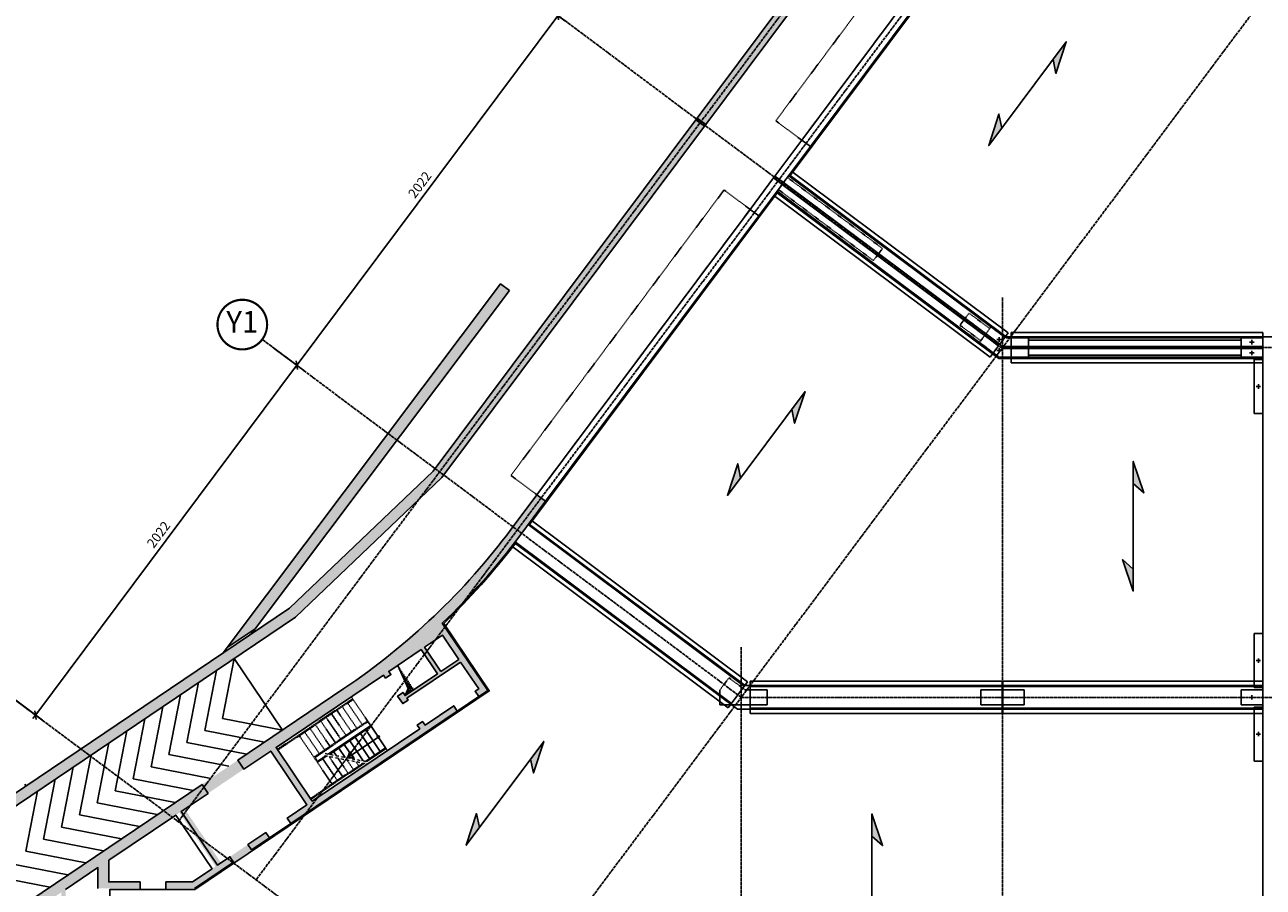
# Model space of a CAD drawing. Units: inches. Extents: x 422790 to 500947, y 169984 to 196779.
# Drawn here: x 434070 to 439806, y 180896 to 184890 of the extents above; entities that cross this region are included whole.
import ezdxf
from ezdxf.enums import TextEntityAlignment as Align

# ---------------------------------------------------------------- set-up
doc = ezdxf.new("R2010")
doc.units = ezdxf.units.IN
doc.header["$MEASUREMENT"] = 0
for name, pattern in [('ASSIM', [3.6, 3, -0.3, 0, -0.3]), ('HIDDEN', [0.375, 0.25, -0.125]), ('TRATTEGGIATA', [19.05, 12.7, -6.35]), ('TRATTOPUNTO', [25.4, 12.7, -6.35, 0, -6.35])]:
    doc.linetypes.add(name, pattern=pattern)
doc.layers.get('Defpoints').update_dxf_attribs({"color": 255})
for name, color, linetype in [('_01', 1, 'Continuous'), ('_03', 3, 'Continuous'), ('allineamenti', 7, 'ASSIM'), ('PROG_A_VISTA', 2, 'Continuous'), ('PROG_A_VISTA_SOTTILE', 1, 'Continuous'), ('PROG_PROIEZIONI_ALTO', 1, 'TRATTEGGIATA'), ('PROG_SIMBOLI', 9, 'Continuous'), ('PROG_SIMBOLI_SEZ', 6, 'TRATTOPUNTO'), ('quote', 1, 'Continuous'), ('retini_253', 253, 'Continuous'), ('Sezioni', 4, 'Continuous'), ('Solaio', 6, 'Continuous'), ('Vista', 2, 'Continuous'), ('Vista sottile', 1, 'Continuous'), ('vista_tratt', 1, 'HIDDEN')]:
    doc.layers.add(name, color=color, linetype=linetype)
doc.layers.add('__NO_PLOT', color=30, linetype='Continuous', plot=False)
doc.styles.add('testi', font='romans.shx', dxfattribs={"width": 0.8})
doc.styles.add('titoli', font='arial.ttf', dxfattribs={"width": 0.8})
doc.dimstyles.new('1-200cm', dxfattribs={"dimscale": 20, "dimtxt": 2.2, "dimasz": 0.1, "dimexe": 2, "dimexo": 3.5, "dimgap": 1.1, "dimtad": 1, "dimdec": 3, "dimzin": 9, "dimdsep": 46, "dimtxsty": 'testi', "dimblk": 'SEG100', "dimcen": 3, "dimclrd": 256, "dimclre": 256, "dimclrt": 2, "dimadec": 3, "dimazin": 0, "dimtfac": 1, "dimtdec": 3, "dimtix": 1, "dimtmove": 2, "dimatfit": 0, "dimldrblk": 'seg', "dimfxl": 1, "dimtolj": 1, "dimtzin": 0, "dimlwd": -1, "dimlwe": -1, "dimarcsym": 0})

# ---------------------------------------------------------------- blocks, each defined once
blk = doc.blocks.new('PROG_PUNTOSCALE')
at = {"layer": 'PROG_SIMBOLI'}
h = blk.add_hatch(color=256, dxfattribs=at)
h.dxf.hatch_style = 1
h.paths.add_polyline_path([(-52.5, 0, 1), (52.5, 0, 1)])
blk.add_circle((0, 0), 52.5, dxfattribs=at)
blk = doc.blocks.new('PROG_FRECCIASCALE')
at = {"layer": 'PROG_SIMBOLI'}
blk.add_hatch(color=256, dxfattribs=at).paths.add_polyline_path([(-250, 0), (-250, -170), (0, 0)], flags=0)
blk.add_lwpolyline([(-250, 0), (-250, 170), (0, 0)], dxfattribs=at)
blk.add_lwpolyline([(-250, 0), (-250, -170), (0, 0)], close=True, dxfattribs=at)
blk = doc.blocks.new('A$C77C3238C')
at = {"ltscale": 10}
for points in [[(3261.8, 4910.9), (3237.9, 4878.8), (3316.7, 4820), (3435, 4820), (3435, 4860), (3330, 4860)], [(3313.3, 4810), (3435, 4810), (3435, 4770), (3300, 4770), (3208, 4838.8), (3231.9, 4870.8)], [(2005, 3228.2), (2047.7, 3285.4), (2122, 3230), (2225, 3230), (2225, 3160), (2005, 3160)]]:
    blk.add_lwpolyline(points, close=True, dxfattribs=at)
for points in [[(4520, 4860), (4520, 4820), (4420, 4820), (4420, 4860), (4520, 4860)], [(4520, 4770), (4520, 4810), (4420, 4810), (4420, 4770), (4520, 4770)], [(4520, 4760), (4480, 4760), (4480, 4510), (4520, 4510), (4520, 4760)], [(4520, 3490), (4480, 3490), (4480, 3240), (4520, 3240), (4520, 3490)], [(3215, 3160), (3215, 3230), (3415, 3230), (3415, 3160), (3215, 3160)], [(4520, 3160), (4520, 3230), (4420, 3230), (4420, 3160), (4520, 3160)], [(4520, 2900), (4480, 2900), (4480, 3150), (4520, 3150), (4520, 2900)]]:
    blk.add_lwpolyline(points, dxfattribs=at)
at = {"layer": '__NO_PLOT'}
for p, q in [((3288.5, 4852), (3309.5, 4852)), ((3299, 4862.5), (3299, 4841.5)), ((4480.5, 4840), (4459.5, 4840)), ((4470, 4829.5), (4470, 4850.5)), ((3288.5, 4802), (3309.5, 4802)), ((3299, 4812.5), (3299, 4791.5)), ((4480.5, 4790), (4459.5, 4790)), ((4470, 4800.5), (4470, 4779.5)), ((4489.5, 4635), (4510.5, 4635)), ((4500, 4645.5), (4500, 4624.5)), ((4489.5, 3365), (4510.5, 3365)), ((4500, 3375.5), (4500, 3354.5)), ((3315, 3212.5), (3315, 3177.5)), ((3290, 3195), (3340, 3195)), ((4480.5, 3195), (4459.5, 3195)), ((4470, 3205.5), (4470, 3184.5)), ((4489.5, 3025), (4510.5, 3025)), ((4500, 3014.5), (4500, 3035.5))]:
    blk.add_line(p, q, dxfattribs=at)
blk = doc.blocks.new('ALL_cm')
at = {"linetype": 'Continuous', "const_width": 0.05}
blk.add_lwpolyline([(-0.575, 0, 1), (0.575, 0, 1)], format="xyb", close=True, dxfattribs=at)
at = {"style": 'titoli'}
blk.add_attdef('X', text='', height=0.5, dxfattribs=at).set_placement((0, 0), align=Align.MIDDLE)
blk = doc.blocks.new('SEG100')
at = {"layer": '_01'}
blk.add_line((-10, 0), (10, 0), dxfattribs=at)
at = {"layer": '_03'}
blk.add_line((-7.1, -7.1), (7.1, 7.1), dxfattribs=at)
blk = doc.blocks.new('*D92')
at = {"layer": 'Defpoints', "color": 0, "transparency": 16777216}
for p in [(435169.5, 183432.7), (435329.7, 183313), (433959.5, 181812.7)]:
    blk.add_point(p, dxfattribs=at)
at = {"layer": 'quote', "transparency": 16777216}
for p, q in [((435225.5, 183390.8), (435361.7, 183289)), ((434120.9, 181694.6), (435328.5, 183311.4)), ((434015.5, 181770.8), (434151.7, 181669))]:
    blk.add_line(p, q, dxfattribs=at)
at = {"layer": 'quote', "transparency": 16777216, "xscale": 2, "yscale": 2, "zscale": 2}
for p, rotation in [((435329.7, 183313), 53.24344697289432), ((434119.7, 181693), 233.2434469728943)]:
    blk.add_blockref('SEG100', p, dxfattribs=dict(at, rotation=rotation))
at = {"layer": 'quote', "color": 2, "transparency": 16777216, "insert": (434689.4, 182529.3), "char_height": 44, "attachment_point": 5, "rotation": 53.24345, "style": 'testi'}
blk.add_mtext('\\A1;2022', dxfattribs=at)
blk = doc.blocks.new('seg')
at = {"layer": '_01'}
blk.add_line((-12.5, 0), (12.5, 0), dxfattribs=at)
at = {"layer": '_03'}
blk.add_line((8.8, 8.8), (-8.8, -8.8), dxfattribs=at)
blk = doc.blocks.new('*D77')
at = {"layer": 'Defpoints', "color": 0, "transparency": 16777216}
for p in [(436379.5, 185052.7), (436539.7, 184933), (435169.5, 183432.7)]:
    blk.add_point(p, dxfattribs=at)
at = {"layer": 'quote', "transparency": 16777216}
for p, q in [((436435.5, 185010.8), (436571.7, 184909)), ((435330.9, 183314.6), (436538.5, 184931.4)), ((435225.5, 183390.8), (435361.7, 183289))]:
    blk.add_line(p, q, dxfattribs=at)
at = {"layer": 'quote', "transparency": 16777216, "xscale": 2, "yscale": 2, "zscale": 2}
for p, rotation in [((436539.7, 184933), 53.24344697281712), ((435329.7, 183313), 233.2434469728171)]:
    blk.add_blockref('SEG100', p, dxfattribs=dict(at, rotation=rotation))
at = {"layer": 'quote', "color": 2, "transparency": 16777216, "insert": (435899.4, 184149.3), "char_height": 44, "attachment_point": 5, "rotation": 53.24345, "style": 'testi'}
blk.add_mtext('\\A1;2022', dxfattribs=at)
blk = doc.blocks.new('Orditura')
blk.add_lwpolyline([(18947, 98406), (18848, 98494), (18947, 98203), (18947, 99403), (19045, 99111), (18947, 99199)])
for points in [[(18947, 99403), (18947, 99199), (19045, 99111)], [(18947, 98203), (18947, 98406), (18848, 98494)]]:
    blk.add_solid(points)

msp = doc.modelspace()

# ---------------------------------------------------------------- hatches: boundary and pattern name
at = {"layer": 'PROG_SIMBOLI'}
h = msp.add_hatch(dxfattribs=at)
h.set_pattern_fill('ANSI31', color=256, scale=2, angle=-56)
h.set_pattern_definition([(349, (474103.267, 254399.2655), (1.2116371, 6.2333326), [])])
h.paths.add_polyline_path([(435845.2063, 181816.7455), (435831.519, 181783.389), (435872.9709, 181811.3486), (435797.4798, 181923.2687)])
at = {"layer": 'retini_253'}
h = msp.add_hatch(color=256, dxfattribs=at)
h.dxf.hatch_style = 1
h.paths.add_polyline_path([(440847.7136, 189280.3107), (440807.6543, 189310.2315), (437183.6385, 184458.2433), (437223.6978, 184428.3225)])
h = msp.add_hatch(color=256, dxfattribs=at)
h.dxf.hatch_style = 1
edge = h.paths.add_edge_path()
edge.add_arc((432062.341, 179976.8392), 25, 124.00000001, 304.00000001)
edge.add_line((432076.3208, 179956.1133), (435324.5163, 182147.0488))
edge.add_line((435324.5163, 182147.0488), (436002.0952, 182792.7886))
edge.add_line((436002.0952, 182792.7886), (437217.7136, 184420.3107))
edge.add_line((437217.7136, 184420.3107), (437177.6543, 184450.2315))
edge.add_line((437177.6543, 184450.2315), (435962.0359, 182822.7094))
edge.add_line((435962.0359, 182822.7094), (435296.5566, 182188.5007))
edge.add_line((435296.5566, 182188.5007), (432048.3612, 179997.5652))
h = msp.add_hatch(color=256, dxfattribs=at)
h.dxf.hatch_style = 1
h.paths.add_polyline_path([(436314.5178, 183658.8556), (435137.3275, 182093.1615), (435007.8648, 182005.8377), (436273.7543, 183689.5043)])
h = msp.add_hatch(color=256, dxfattribs=at)
h.dxf.hatch_style = 1
h.paths.add_polyline_path([(434458.7445, 179397.6658), (434458.7445, 179400.0407), (434408.7445, 179400.0407), (434407.7783, 179390.5098, -0.326554267), (433632.3021, 178537.3434), (433632.3021, 178487.3434), (433634.1402, 178487.3434), (433637.2873, 178487.3434, 0.331599295)])
h.paths.add_polyline_path([(436003.6876, 182118.2748), (435969.1505, 182154.4298, -0.028067862), (435696.0673, 181921.4141), (435726.9188, 181875.6747), (435731.1568, 181878.5333), (435740.9427, 181864.0251), (435765.8138, 181880.8009), (435756.028, 181895.309), (435905.2547, 181995.9638), (435980.7458, 181884.0437), (435831.519, 181783.389), (435821.7331, 181797.8971), (435796.862, 181781.1213), (435820.6277, 181745.8873), (435845.4988, 181762.663), (435839.9069, 181770.9534), (436088.6182, 181938.7113), (436172.4971, 181814.3556), (436155.9164, 181803.1718), (436172.6921, 181778.3007), (436214.144, 181806.2603)])
h.paths.add_polyline_path([(436004.7392, 182063.0669), (436080.2303, 181951.1468), (435997.3265, 181895.2276), (435921.8355, 182007.1476)], flags=16)
edge = h.paths.add_edge_path()
edge.add_line((435969.1505, 182154.4298), (436003.6876, 182118.2748))
edge.add_arc((433758.7762, 184468.354), 3250, 313.6888722, 323.24344697)
edge.add_line((436362.6286, 182523.5013), (436481.9268, 182683.2228))
edge.add_line((436481.9268, 182683.2228), (436441.8676, 182713.1436))
edge.add_line((436441.8676, 182713.1436), (436322.5694, 182553.4221))
edge.add_arc((433758.7762, 184468.354), 3200, 313.6888722, 323.24344697, ccw=False)
edge = h.paths.add_edge_path()
edge.add_line((434238.7445, 179400.0407), (434458.7445, 179400.0407))
edge.add_line((434458.7445, 179400.0407), (434458.7445, 179420.0407))
edge.add_line((434458.7445, 179420.0407), (434258.7445, 179420.0407))
edge.add_line((434258.7445, 179420.0407), (434258.7445, 180055.0407))
edge.add_line((434258.7445, 180055.0407), (434458.7445, 180055.0407))
edge.add_line((434458.7445, 180055.0407), (434458.7445, 180255.0407))
edge.add_line((434458.7445, 180255.0407), (434258.7445, 180255.0407))
edge.add_line((434258.7445, 180255.0407), (434258.7445, 180885.3786))
edge.add_line((434258.7445, 180885.3786), (434408.7445, 180986.5549))
edge.add_line((434408.7445, 180986.5549), (434408.7445, 180890.0407))
edge.add_line((434408.7445, 180890.0407), (434603.7445, 180890.0407))
edge.add_line((434603.7445, 180890.0407), (434603.7445, 180920.0407))
edge.add_line((434603.7445, 180920.0407), (434458.7445, 180920.0407))
edge.add_line((434458.7445, 180920.0407), (434458.7445, 181020.2803))
edge.add_line((434458.7445, 181020.2803), (434786.054, 181241.0534))
edge.add_line((434786.054, 181241.0534), (434953.8119, 180992.3421))
edge.add_line((434953.8119, 180992.3421), (434846.6206, 180920.0407))
edge.add_line((434846.6206, 180920.0407), (434723.7445, 180920.0407))
edge.add_line((434723.7445, 180920.0407), (434723.7445, 180890.0407))
edge.add_line((434723.7445, 180890.0407), (434855.7926, 180890.0407))
edge.add_line((434855.7926, 180890.0407), (435202.7182, 181124.045))
edge.add_line((435202.7182, 181124.045), (435185.9424, 181148.9161))
edge.add_line((435185.9424, 181148.9161), (434978.683, 181009.1179))
edge.add_line((434978.683, 181009.1179), (434810.9251, 181257.8291))
edge.add_line((434810.9251, 181257.8291), (435208.8632, 181526.2417))
edge.add_line((435208.8632, 181526.2417), (435376.621, 181277.5305))
edge.add_line((435376.621, 181277.5305), (435285.4269, 181216.0192))
edge.add_line((435285.4269, 181216.0192), (435302.2027, 181191.1481))
edge.add_line((435302.2027, 181191.1481), (436073.2076, 181711.1975))
edge.add_line((436073.2076, 181711.1975), (436056.4319, 181736.0686))
edge.add_line((436056.4319, 181736.0686), (435923.7858, 181646.5978))
edge.add_line((435923.7858, 181646.5978), (435912.602, 181663.1785))
edge.add_line((435912.602, 181663.1785), (435887.7309, 181646.4027))
edge.add_line((435887.7309, 181646.4027), (435898.9147, 181629.822))
edge.add_line((435898.9147, 181629.822), (435401.4922, 181294.3062))
edge.add_line((435401.4922, 181294.3062), (435233.7343, 181543.0175))
edge.add_line((435233.7343, 181543.0175), (435726.9188, 181875.6747))
edge.add_line((435726.9188, 181875.6747), (435696.0673, 181921.4141))
edge.add_arc((433758.7762, 184468.354), 3200, 304, 307.25788052, ccw=False)
edge.add_line((435548.1935, 181815.4338), (432299.998, 179624.4983))
edge.add_arc((432313.9778, 179603.7723), 25, 123.99999999, 303.99999999)
edge.add_line((432327.9576, 179583.0464), (434238.7445, 180871.8884))
edge.add_line((434238.7445, 180871.8884), (434238.7445, 180235.0407))
edge.add_line((434238.7445, 180235.0407), (434408.7445, 180235.0407))
edge.add_line((434408.7445, 180235.0407), (434408.7445, 180075.0407))
edge.add_line((434408.7445, 180075.0407), (434238.7445, 180075.0407))
edge.add_line((434238.7445, 180075.0407), (434238.7445, 179400.0407))

# ---------------------------------------------------------------- linework, layer by layer
at = {"layer": 'allineamenti', "ltscale": 5}
for p, q in [((443997.5896, 193539.277), (434780.676, 181199.277)), ((444358.123, 193269.9897), (435141.2095, 180929.9897)), ((445395.6581, 192495.0407), (436178.7445, 180155.0407)), ((438598.7445, 183395.0407), (436379.461, 185052.6537)), ((438598.7445, 183626.8335), (438598.7445, 177776.8335)), ((437388.7445, 181775.0407), (435169.461, 183432.6537)), ((438598.7445, 183395.0407), (446743.7445, 183395.0407)), ((437388.7445, 182006.8335), (437388.7445, 177776.8335)), ((436178.7445, 180155.0407), (433959.461, 181812.6537)), ((437388.7445, 181775.0407), (446743.7445, 181775.0407))]:
    msp.add_line(p, q, dxfattribs=at)
at = {"layer": 'PROG_A_VISTA'}
for p, q in [((438177.2746, 185036.5812), (437668.6208, 184355.5736)), ((437708.6801, 184325.6528), (438217.3339, 185006.6604)), ((436441.8676, 182713.1436), (437429.2543, 184035.0995)), ((437469.3136, 184005.1787), (436481.9268, 182683.2228)), ((435671.9601, 181644.4035), (435475.5371, 181511.9145)), ((435674.1969, 181641.0873), (435481.0901, 181510.8351)), ((435649.3258, 181624.3116), (435716.4289, 181524.827)), ((435674.1969, 181641.0873), (435671.9601, 181644.4035)), ((435674.1969, 181641.0873), (435741.3001, 181541.6028)), ((435574.7124, 181573.9842), (435637.8615, 181480.3619)), ((435599.5835, 181590.76), (435666.6867, 181491.2755)), ((435624.4547, 181607.5358), (435691.5578, 181508.0513)), ((435500.099, 181523.6568), (435512.9207, 181504.6479)), ((435524.9701, 181540.4326), (435554.5676, 181496.5525)), ((435549.8413, 181557.2084), (435596.2145, 181488.4572)), ((435741.3001, 181541.6028), (435647.6777, 181478.4538)), ((435743.5368, 181538.2867), (435653.2306, 181477.3744)), ((435741.3001, 181541.6028), (435743.5368, 181538.2867))]:
    msp.add_line(p, q, dxfattribs=at)
at = {"layer": 'PROG_A_VISTA_SOTTILE'}
for p, q in [((435263.8073, 181623.6129), (435040.1301, 181955.2279)), ((436073.2076, 181711.1975), (436172.6921, 181778.3007)), ((435202.7182, 181124.045), (435302.2027, 181191.1481))]:
    msp.add_line(p, q, dxfattribs=at)
at = {"layer": 'PROG_PROIEZIONI_ALTO', "ltscale": 0.2}
for points in [[(438057.0968, 185126.3436), (438177.2746, 185036.5812), (437668.6208, 184355.5736), (437548.443, 184445.3361)], [(436321.6897, 182802.906), (436441.8676, 182713.1436), (437429.2543, 184035.0995), (437309.0765, 184124.8619)]]:
    msp.add_lwpolyline(points, close=True, dxfattribs=at)
at = {"layer": 'PROG_SIMBOLI'}
for p, q in [((435040.1301, 181955.2279), (434986.1612, 181677.5818)), ((434957.2264, 181899.3086), (434903.2574, 181621.6625)), ((434874.3226, 181843.3894), (434820.3537, 181565.7433)), ((434791.4188, 181787.4701), (434737.4499, 181509.824)), ((434625.6113, 181675.6315), (434571.6424, 181397.9854)), ((434708.5151, 181731.5508), (434654.5462, 181453.9047)), ((434986.1612, 181677.5818), (435263.8073, 181623.6129)), ((434542.7076, 181619.7122), (434488.7386, 181342.0661)), ((434903.2574, 181621.6625), (435180.9035, 181567.6936)), ((434459.8038, 181563.7929), (434405.8349, 181286.1468)), ((434820.3537, 181565.7433), (435097.9998, 181511.7743)), ((435585.1098, 181508.6243), (435707.7485, 181591.3451)), ((434376.9001, 181507.8736), (434322.9311, 181230.2275)), ((434737.4499, 181509.824), (435015.096, 181455.855)), ((434293.9963, 181451.9543), (434240.0274, 181174.3082)), ((434654.5462, 181453.9047), (434932.1923, 181399.9357)), ((434211.0925, 181396.035), (434157.1236, 181118.3889)), ((434571.6424, 181397.9854), (434849.2885, 181344.0165)), ((434128.1888, 181340.1157), (434074.2199, 181062.4696)), ((434488.7386, 181342.0661), (434766.3847, 181288.0972)), ((434405.8349, 181286.1468), (434683.481, 181232.1779)), ((434322.9311, 181230.2275), (434600.5772, 181176.2586)), ((434240.0274, 181174.3082), (434517.6735, 181120.3393)), ((434157.1236, 181118.3889), (434434.7697, 181064.42)), ((434074.2199, 181062.4696), (434351.866, 181008.5007)), ((433991.3161, 181006.5504), (434268.9622, 180952.5814)), ((433908.4123, 180950.6311), (434186.0584, 180896.6621))]:
    msp.add_line(p, q, dxfattribs=at)
msp.add_lwpolyline([(435797.4798, 181923.2687), (435845.2063, 181816.7455), (435831.519, 181783.389)], dxfattribs=at)
at = {"layer": 'PROG_SIMBOLI_SEZ'}
for p, q in [((435459.405, 181504.8631), (435655.7304, 181466.7013)), ((435461.313, 181514.6794), (435657.6385, 181476.5176))]:
    msp.add_line(p, q, dxfattribs=at)
at = {"layer": 'Sezioni'}
for p, q in [((437183.6385, 184458.2433), (437177.6543, 184450.2315)), ((437223.6978, 184428.3225), (437217.7136, 184420.3107)), ((437544.1719, 184188.956), (437538.1877, 184180.9442)), ((435137.3275, 182093.1615), (435118.9265, 182068.6877)), ((435007.8648, 182005.8377), (434989.4638, 181981.3639)), ((434069.7661, 181373.0822), (434075.358, 181364.7918))]:
    msp.add_line(p, q, dxfattribs=at)
for points in [[(440847.7136, 189280.3107), (440807.6543, 189310.2315), (437183.6385, 184458.2433), (437223.6978, 184428.3225)], [(437668.6208, 184355.5736), (437544.1719, 184188.956), (437584.2312, 184159.0352), (437708.6801, 184325.6528)], [(437469.3136, 184005.1787), (437578.247, 184151.0234), (437538.1877, 184180.9442), (437429.2543, 184035.0995)], [(436314.5178, 183658.8556), (435137.3275, 182093.1615), (435007.8648, 182005.8377), (436273.7543, 183689.5043)], [(435997.3265, 181895.2276), (435921.8355, 182007.1476), (436004.7392, 182063.0669), (436080.2303, 181951.1468)], [(435119.8144, 181068.1257), (435202.7182, 181124.045), (435185.9424, 181148.9161), (435103.0386, 181092.9968)]]:
    msp.add_lwpolyline(points, close=True, dxfattribs=at)
for points in [[(432048.3612, 179997.5652, 1), (432076.3208, 179956.1133), (435324.5163, 182147.0488), (436002.0952, 182792.7886), (437217.7136, 184420.3107), (437177.6543, 184450.2315), (435962.0359, 182822.7094), (435296.5566, 182188.5007)], [(436088.6182, 181938.7113), (436172.4971, 181814.3556), (436155.9164, 181803.1718), (436172.6921, 181778.3007), (436214.144, 181806.2603), (436003.6876, 182118.2748, 0.041713867), (436362.6286, 182523.5013), (436481.9268, 182683.2228), (436441.8676, 182713.1436), (436322.5694, 182553.4221, -0.084163259), (435548.1935, 181815.4338), (435056.5479, 181483.8147), (435084.5075, 181442.3628), (435208.8632, 181526.2417), (435376.621, 181277.5305), (435285.4269, 181216.0192), (435302.2027, 181191.1481), (436073.2076, 181711.1975), (436056.4319, 181736.0686), (435923.7858, 181646.5978), (435912.602, 181663.1785), (435887.7309, 181646.4027), (435898.9147, 181629.822), (435401.4922, 181294.3062), (435233.7343, 181543.0175), (435731.1568, 181878.5333), (435740.9427, 181864.0251), (435765.8138, 181880.8009), (435756.028, 181895.309), (435905.2547, 181995.9638), (435980.7458, 181884.0437), (435831.519, 181783.389), (435821.7331, 181797.8971), (435796.862, 181781.1213), (435820.6277, 181745.8873), (435845.4988, 181762.663), (435839.9069, 181770.9534)]]:
    msp.add_lwpolyline(points, format="xyb", close=True, dxfattribs=at)
msp.add_lwpolyline([(434855.7926, 180890.0407), (435036.9107, 181012.2064), (435020.1349, 181037.0775), (434962.1023, 180997.934), (434794.3444, 181246.6453), (434918.7, 181330.5242), (434890.7404, 181371.9761), (432299.998, 179624.4983, 1)], format="xyb", dxfattribs=at)
for points in [[(434603.7445, 180890.0407), (434603.7445, 180920.0407), (434458.7445, 180920.0407), (434458.7445, 181020.2803), (434769.4733, 181229.8695), (434937.2311, 180981.1582), (434846.6206, 180920.0407), (434723.7445, 180920.0407), (434723.7445, 180890.0407)], [(434258.7445, 180885.3786), (434408.7445, 180986.5549), (434408.7445, 180890.0407)]]:
    msp.add_lwpolyline(points, dxfattribs=at)
at = {"layer": 'Solaio'}
for points in [[(442223.7445, 183445.0407), (442223.7445, 184960.0407), (439790.4716, 184960.0407), (438762.3321, 185727.972), (437615.1658, 184192.0965), (438615.3563, 183445.0407)], [(436408.1579, 182576.1024), (437555.3242, 184111.978), (438582.1328, 183345.0407), (439803.7445, 183345.0407), (439803.7445, 181830.0407), (437407.0174, 181830.0407)]]:
    msp.add_lwpolyline(points, close=True, dxfattribs=at)
msp.add_lwpolyline([(436010.1903, 182117.5756, 0.038265079), (436342.1291, 182488.1236), (437370.4716, 181720.0407), (439803.7445, 181720.0407), (439803.7445, 180210.0407), (434463.7445, 180210.0407), (434463.7445, 180885.0407), (434857.3212, 180885.0407), (436221.0852, 181804.9111)], format="xyb", close=True, dxfattribs=at)
at = {"layer": 'Vista'}
for p, q in [((438624.6099, 183463.092), (437623.1282, 184211.1123)), ((438579.7287, 183403.0031), (437578.247, 184151.0234)), ((438585.7129, 183411.0149), (437584.2312, 184159.0352)), ((438609.6495, 183443.0623), (437608.1678, 184191.0826)), ((438540.8317, 183350.926), (437539.35, 184098.9463)), ((438555.7921, 183370.9557), (437554.3104, 184118.976)), ((438585.7129, 183411.0149), (438624.6099, 183463.092)), ((439803.7445, 183465.0407), (438638.7445, 183465.0407)), ((438638.7445, 183465.0407), (438638.7445, 183400.0407)), ((439803.7445, 183465.0407), (439803.7445, 183400.0407)), ((438540.8317, 183350.926), (438579.7287, 183403.0031)), ((439803.7445, 183440.0407), (438638.7445, 183440.0407)), ((439803.7445, 183400.0407), (438638.7445, 183400.0407)), ((439803.7445, 183390.0407), (438638.7445, 183390.0407)), ((438638.7445, 183390.0407), (438638.7445, 183325.0407)), ((439803.7445, 183350.0407), (438638.7445, 183350.0407)), ((439803.7445, 183390.0407), (439803.7445, 183325.0407)), ((439803.7445, 183325.0407), (438638.7445, 183325.0407)), ((437417.602, 181847.0979), (436416.1203, 182595.1182)), ((437402.6416, 181827.0683), (436401.1599, 182575.0886)), ((437342.8, 181746.9497), (436341.162, 182495.0868)), ((437327.8396, 181726.9201), (436325.905, 182475.2786)), ((437327.8396, 181726.9201), (437417.602, 181847.0979)), ((438597.2445, 181850.0407), (437430.2445, 181850.0407)), ((437430.2445, 181850.0407), (437430.2445, 181700.0407)), ((438597.2445, 181850.0407), (438597.2445, 181700.0407)), ((439803.7445, 181850.0407), (438600.2445, 181850.0407)), ((438600.2445, 181850.0407), (438600.2445, 181700.0407)), ((439803.7445, 181850.0407), (439803.7445, 181700.0407)), ((438597.2445, 181825.0407), (437430.2445, 181825.0407)), ((439803.7445, 181825.0407), (438600.2445, 181825.0407)), ((438597.2445, 181725.0407), (437430.2445, 181725.0407)), ((438597.2445, 181700.0407), (437430.2445, 181700.0407)), ((439803.7445, 181725.0407), (438600.2445, 181725.0407)), ((439803.7445, 181700.0407), (438600.2445, 181700.0407))]:
    msp.add_line(p, q, dxfattribs=at)
at = {"layer": 'Vista sottile'}
for p, q in [((437183.6385, 184458.2433), (437177.6543, 184450.2315)), ((437223.6978, 184428.3225), (437217.7136, 184420.3107)), ((437544.1719, 184188.956), (437538.1877, 184180.9442)), ((438024.8831, 183829.9063), (438018.899, 183821.8944)), ((438425.4758, 183530.6982), (438419.4917, 183522.6863)), ((439763.7445, 183340.0407), (439763.7445, 183350.0407))]:
    msp.add_line(p, q, dxfattribs=at)
at = {"layer": 'vista_tratt', "ltscale": 10}
for p, q in [((435588.0812, 181768.7591), (435239.8854, 181533.8981)), ((435590.318, 181765.443), (435242.1222, 181530.582)), ((435540.5757, 181731.8914), (435607.6789, 181632.4069)), ((435565.4468, 181748.6672), (435632.55, 181649.1827)), ((435581.9301, 181777.8785), (435749.6879, 181529.1673)), ((435465.9623, 181681.564), (435533.0655, 181582.0795)), ((435490.8335, 181698.3398), (435557.9366, 181598.8553)), ((435515.7046, 181715.1156), (435582.8077, 181615.6311)), ((435391.349, 181631.2367), (435458.4521, 181531.7522)), ((435657.4211, 181665.9585), (435408.7098, 181498.2006)), ((435659.6579, 181662.6423), (435414.2628, 181497.1212)), ((435416.2201, 181648.0125), (435483.3232, 181548.528)), ((435441.0912, 181664.7883), (435508.1944, 181565.3037)), ((435341.6067, 181597.6851), (435408.7098, 181498.2006)), ((435366.4778, 181614.4609), (435433.581, 181514.9764)), ((435469.3657, 181502.927), (435425.4856, 181473.3295)), ((435463.8128, 181504.0063), (435426.565, 181478.8824)), ((435635.9534, 181470.5456), (435393.1043, 181306.7418)), ((435641.5063, 181469.4662), (435395.341, 181303.4257)), ((435425.4856, 181473.3295), (435408.7098, 181498.2006)), ((435426.565, 181478.8824), (435414.2628, 181497.1212)), ((435425.4856, 181473.3295), (435492.5888, 181373.845)), ((435450.3568, 181490.1053), (435517.4599, 181390.6207)), ((435479.182, 181501.0189), (435542.331, 181407.3965)), ((435520.8289, 181492.9235), (435567.2022, 181424.1723)), ((435562.4758, 181484.8282), (435592.0733, 181440.9481)), ((435604.1227, 181476.7328), (435616.9444, 181457.7239))]:
    msp.add_line(p, q, dxfattribs=at)
for points in [[(437560.2945, 184126.9878), (438000.9465, 183797.8589), (438018.899, 183821.8944), (437578.247, 184151.0234)], [(437584.2312, 184159.0352), (438024.8831, 183829.9063), (438042.8356, 183853.9419), (437602.1837, 184183.0708)], [(438515.6339, 183450.8764), (438419.4917, 183522.6863), (438401.5392, 183498.6508), (438497.6814, 183426.8408)], [(438539.5705, 183482.9238), (438443.4283, 183554.7337), (438425.4758, 183530.6982), (438521.6181, 183458.8882)], [(439703.7445, 183430.0407), (438718.7445, 183430.0407), (438718.7445, 183400.0407), (439703.7445, 183400.0407)], [(438718.7445, 183360.0407), (439703.7445, 183360.0407), (439703.7445, 183390.0407), (438718.7445, 183390.0407)]]:
    msp.add_lwpolyline(points, close=True, dxfattribs=at)

# ---------------------------------------------------------------- block references
at = {"layer": '_01', "xscale": 0.4999999999999999, "yscale": 0.4999999999999999, "zscale": 0.4999999999999999, "rotation": 323.2434469729732}
for p in [(401561.5821, 150660.1766), (400351.5821, 149040.1766), (399141.5821, 147420.1766)]:
    msp.add_blockref('Orditura', p, dxfattribs=at)
at = {"layer": '_01', "xscale": 0.5, "yscale": 0.5, "zscale": 0.5}
for p in [(429730.4319, 133166.0716), (428520.4319, 131533.4067)]:
    msp.add_blockref('Orditura', p, dxfattribs=at)
at = {"layer": 'allineamenti', "xscale": 200, "yscale": 200, "zscale": 200}
msp.add_blockref('ALL_cm', (435077.3168, 183501.461), dxfattribs=at).add_auto_attribs({'X': 'Y1'})
at = {"layer": 'PROG_SIMBOLI', "xscale": 0.1, "yscale": 0.1, "zscale": 0.1}
for name, p, rotation in [('PROG_PUNTOSCALE', (435707.7485, 181591.3451), 123.9999999999965), ('PROG_FRECCIASCALE', (435564.3839, 181494.6445), 214.0000000000458)]:
    msp.add_blockref(name, p, dxfattribs=dict(at, rotation=rotation))
at = {"layer": 'vista_tratt', "ltscale": 10}
msp.add_blockref('A$C77C3238C', (435283.7445, 178580.0407), dxfattribs=at)

# ---------------------------------------------------------------- dimensions: what is measured, and where the dimension line sits
at = {"layer": 'quote'}
dim = msp.add_linear_dim(base=(436539.6981, 184932.9704), p1=(435169.461, 183432.6537), p2=(436379.461, 185052.6537), angle=233.24344697, dimstyle='1-200cm', override={"dimdec": 1}, dxfattribs=at)
dim.commit()
dim.dimension.update_dxf_attribs({"geometry": '*D77', "text_midpoint": (435899.4459, 184149.3007)})
dim = msp.add_aligned_dim(p1=(433959.461, 181812.6537), p2=(435169.461, 183432.6537), distance=-200, dimstyle='1-200cm', override={"dimdec": 1}, dxfattribs=at)
dim.commit()
dim.dimension.update_dxf_attribs({"geometry": '*D92', "text_midpoint": (434689.4459, 182529.3007)})

doc.saveas('drawing.dxf')
